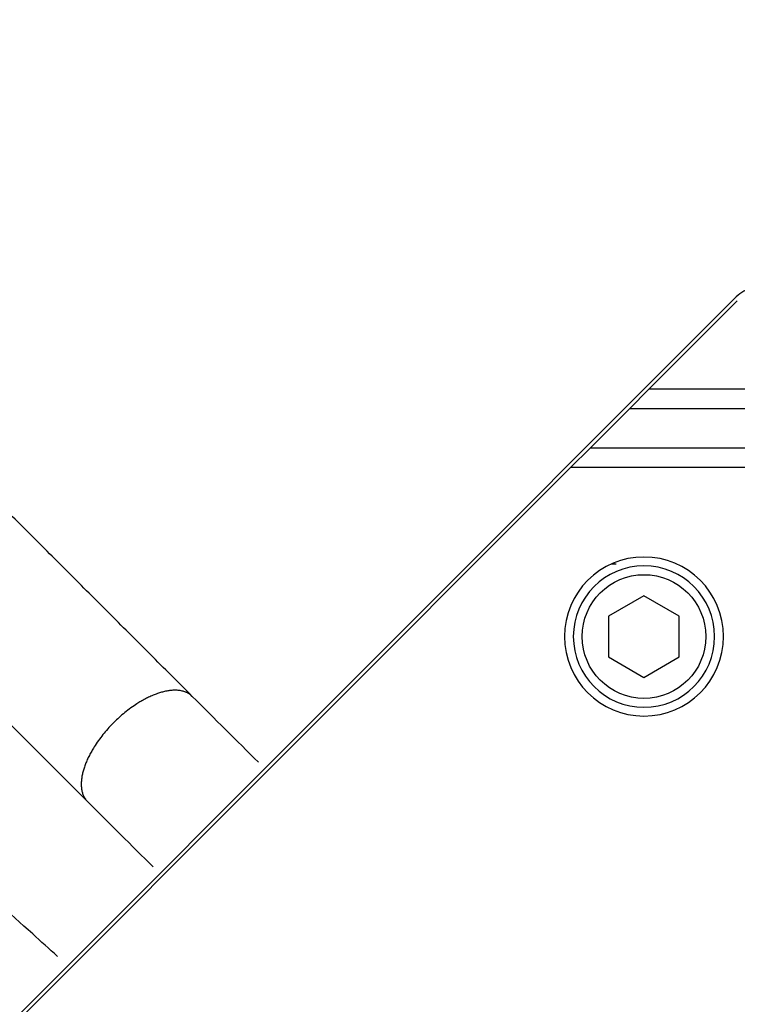
# Model space of a CAD drawing. Units: inches. Extents: x -379 to 18694, y -15718 to 1231.
# Drawn here: x 98 to 138, y -14082 to -14026 of the extents above; entities that cross this region are included whole.
import ezdxf

# ---------------------------------------------------------------- set-up
doc = ezdxf.new("R2010")
doc.units = ezdxf.units.IN
doc.header["$MEASUREMENT"] = 0
doc.layers.add('12', color=7, linetype='Continuous', true_color=0xffffff)
doc.layers.add('14', color=7, linetype='Continuous', true_color=0xffffff)

msp = doc.modelspace()

# ---------------------------------------------------------------- linework, layer by layer
at = {"layer": '12', "color": 0}
for p, q in [((138.306, -14042.095), (72.184, -14108.217)), ((133.467, -14047.217), (138.467, -14042.217)), ((132.356, -14048.328), (133.467, -14047.217)), ((155.184, -14047.217), (133.467, -14047.217)), ((130.134, -14050.55), (132.356, -14048.328)), ((155.184, -14048.328), (132.356, -14048.328)), ((129.023, -14051.661), (130.134, -14050.55)), ((155.184, -14050.55), (130.134, -14050.55)), ((79.911, -14100.773), (129.023, -14051.661)), ((155.184, -14051.661), (129.023, -14051.661)), ((131.616, -14057.117), (131.33, -14057.117)), ((133.185, -14058.907), (131.185, -14060.062)), ((135.185, -14060.062), (133.185, -14058.907)), ((128.784, -14060.278), (128.785, -14060.278)), ((131.185, -14060.062), (131.185, -14062.371)), ((135.185, -14062.371), (135.185, -14060.062)), ((128.784, -14062.155), (128.784, -14062.155)), ((131.185, -14062.371), (131.721, -14062.681)), ((131.721, -14062.681), (133.185, -14063.526)), ((133.185, -14063.526), (135.185, -14062.371))]:
    msp.add_line(p, q, dxfattribs=at)
at = {"layer": '12', "color": 0, "extrusion": (0, 0, -1)}
for radius in [4.5, 4]:
    msp.add_circle((-133.185, -14061.217), radius, dxfattribs=at)
at = {"layer": '12', "color": 0}
msp.add_circle((133.185, -14061.217), 3.5, dxfattribs=at)
msp.add_arc((140.427, -14044.217), 3, 113.9604, 135, dxfattribs=at)
at = {"layer": '14', "color": 1}
for points, degree in [([(107.619, -14064.605), (88.475, -14045.461), (69.33, -14026.316)], 2), ([(63.39, -14032.256), (82.536, -14051.402), (101.682, -14070.548)], 2), ([(111.358, -14068.326), (110.129, -14067.11), (108.884, -14065.87), (107.619, -14064.605)], 3), ([(101.682, -14070.548), (102.939, -14071.805), (104.179, -14073.039), (105.403, -14074.251)], 3)]:
    msp.add_open_spline(points, degree=degree, dxfattribs=at)
msp.add_open_spline([(99.987, -14079.314), (99.519, -14078.891), (97.725, -14077.269), (94.152, -14074.038), (88.811, -14069.209), (83.924, -14064.79), (80.818, -14061.981), (79.946, -14061.193)], degree=3, knots=[0, 0, 0, 0, 0.0556242, 0.2132563, 0.42493, 0.6906453, 0.7942906, 0.7942906, 0.7942906, 0.7942906], dxfattribs=at)
msp.add_rational_spline([(107.596, -14064.583), (107.054, -14064.075), (105.813, -14063.929), (104.159, -14065.081), (102.088, -14067.186), (100.99, -14068.818), (101.157, -14070.023), (101.681, -14070.546)], [1.01661171379, 1.01661171379, 0.958470715535, 1.01661171379, 1.01661171379, 0.959778703941, 1.01468296016, 1.01656807611], degree=4, knots=[0, 0, 0, 0, 0, 0.502844, 0.502844, 0.502844, 1, 1, 1, 1, 1], dxfattribs=at)

doc.saveas('drawing.dxf')
